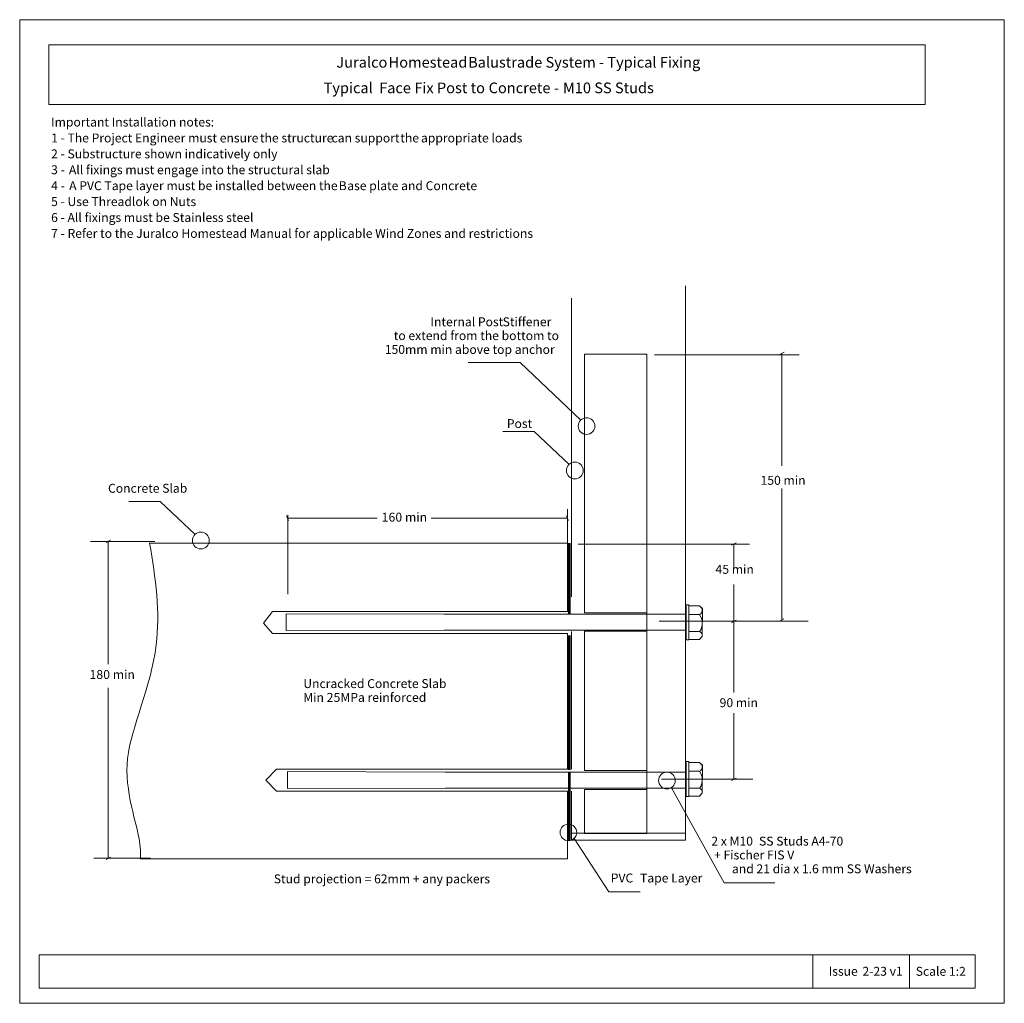
# Model space of a CAD drawing. Units: millimetres. Extents: x -167 to 114, y -143 to 137.
import ezdxf

# ---------------------------------------------------------------- set-up
doc = ezdxf.new("R2010")
doc.units = ezdxf.units.MM
doc.header["$MEASUREMENT"] = 0
doc.layers.add('Layer 1', color=7, linetype='Continuous')
doc.styles.add('0', font='arial.ttf', dxfattribs={"height": 1})
doc.styles.add('1', font='arialbd.ttf', dxfattribs={"height": 1})

msp = doc.modelspace()

# ---------------------------------------------------------------- linework, layer by layer
at = {"layer": 'Layer 1', "lineweight": 9}
for points in [[(-166.85, -143.31), (113.8, -143.31), (113.8, 136.9), (-166.85, 136.9), (-166.85, -143.31)], [(-158.53, 112.77), (91.27, 112.77), (91.27, 129.73), (-158.53, 129.73), (-158.53, 112.77)], [(-161.32, -138.96), (105.47, -138.96), (105.47, -129.46), (-161.32, -129.46), (-161.32, -138.96)]]:
    msp.add_lwpolyline(points, close=True, dxfattribs=at)
for points in [[(22.89, 61.04), (22.89, -96.81), (-9.61, -96.81), (-9.61, -82.9)], [(-9.61, -27.55), (-9.61, 57.55)], [(49.8, 41.55), (51.07, 42.2)], [(-5.88, 41.62), (11.87, 41.62), (11.87, -94.98), (-5.88, -94.98), (-5.87, -82.41), (11.87, -82.41), (11.87, -76.98), (-5.87, -76.98), (-5.87, -37.34), (11.87, -37.34), (11.87, -32.05), (-5.88, -32.05), (-5.88, 41.62)], [(55.36, 41.45), (14.05, 41.45)], [(50.43, 9.8), (50.43, 41.87)], [(-6.92, 22.86), (-24.18, 39.22), (-39.03, 39.22)], [(-10.26, 10.2), (-20.17, 19.59), (-29.1, 19.59)], [(50.35, 3.38), (50.35, -34.13)], [(-116.86, -9.75), (-126.77, -0.35), (-135.7, -0.35)], [(-10.69, -12.15), (-10.69, -2.5)], [(-90.19, -5.73), (-90.85, -4.46)], [(-65, -5.09), (-90.52, -5.09)], [(-90.44, -26.78), (-90.44, -4.13)], [(-49.56, -5.09), (-10.74, -5.09)], [(-11.07, -4.46), (-10.41, -5.73)], [(-128.33, -11.71), (-146.69, -11.71)], [(-142.25, -12.04), (-140.98, -11.38)], [(-141.61, -46.72), (-141.61, -11.71)], [(-10.72, -31.69), (-10.72, -12.18), (-129.85, -12.18)], [(-10.46, -32.25), (-10.46, -12.18)], [(-10.21, -32.25), (-10.21, -12.18)], [(-9.96, -32.25), (-9.96, -12.18)], [(41.17, -12.47), (-7.62, -12.47)], [(36.06, -12.8), (37.33, -12.15)], [(36.7, -19.19), (36.7, -12.47)], [(36.7, -24.03), (36.7, -34.59)], [(23.9, -39.76), (23.1, -39.76), (23.1, -29.76), (23.9, -29.76), (23.9, -39.76)], [(23.89, -39.66), (26.88, -39.66), (27.7, -38.82), (27.73, -30.83), (26.88, -30.05), (23.89, -30.05), (23.89, -39.66)], [(-132.47, -102.18), (-10.72, -102.18), (-10.72, -82.88), (-93.65, -82.88), (-96.74, -79.79), (-93.65, -76.61), (-10.72, -76.61), (-10.72, -37.97), (-94.8, -37.97), (-97.38, -35.02), (-94.8, -31.69), (-10.72, -31.69)], [(-1.57, -37.04), (22.89, -37.04), (22.89, -32.45), (-45.87, -32.45), (-90.86, -32.32), (-90.86, -37.07), (-45.87, -37.04), (-1.57, -37.04)], [(23.89, -32.57), (26.89, -32.57)], [(57.86, -34.47), (15.46, -34.47)], [(36.06, -34.8), (37.33, -34.14)], [(37.03, -34.42), (36.37, -34.76)], [(36.7, -54.81), (36.7, -34.47)], [(50.98, -33.8), (49.71, -34.45)], [(-10.46, -76.76), (-10.46, -38.54)], [(-10.21, -76.76), (-10.21, -38.54)], [(-9.96, -76.76), (-9.96, -38.54)], [(-9.55, -76.62), (-9.61, -37.43)], [(23.93, -37.38), (26.89, -37.38)], [(-141.61, -53.44), (-141.61, -101.99)], [(36.7, -60.64), (36.7, -79.47)], [(23.9, -84.4), (23.1, -84.4), (23.1, -74.4), (23.9, -74.4), (23.9, -84.4)], [(23.89, -84.3), (26.88, -84.3), (27.7, -83.45), (27.73, -75.47), (26.88, -74.69), (23.89, -74.69), (23.89, -84.3)], [(-1.33, -82.04), (23.1, -82.04), (23.1, -77.45), (-45.59, -77.45), (-90.55, -77.32), (-90.55, -82.07), (-45.59, -82.04), (-1.33, -82.04)], [(-10.46, -96.81), (-10.46, -77.45)], [(-10.21, -96.81), (-10.21, -77.45)], [(-9.96, -96.81), (-9.96, -77.45)], [(23.89, -77.21), (26.89, -77.21)], [(42.15, -79.47), (16.11, -79.47)], [(37.33, -79.14), (36.06, -79.8)], [(18.96, -81.88), (33.93, -108.99), (48.41, -108.99)], [(23.93, -82.02), (26.89, -82.02)], [(-9.61, -94.84), (22.89, -94.84)], [(-8.82, -96.34), (1.09, -111.6), (10.02, -111.6)], [(-129.54, -101.95), (-145.69, -101.95)], [(-140.98, -101.66), (-142.25, -102.32)], [(59.19, -129.46), (59.19, -138.96)], [(86.75, -129.46), (86.75, -138.96)]]:
    msp.add_lwpolyline(points, dxfattribs=at)
for centre, ratio in [((-5.28, 21.14), 0.999958), ((-8.62, 8.48), 1), ((-115.22, -11.47), 0.999958), ((17.64, -79.84), 0.999958), ((-10.46, -94.62), 1)]:
    msp.add_ellipse(centre, major_axis=(0, 2.38), ratio=ratio, dxfattribs=at)
for points, knots in [([(-129.85, -12.18), (-128.05, -22.16), (-126.81, -31.99), (-127.95, -41.22), (-129.45, -53.39), (-135.07, -64.51), (-136.11, -73.59), (-137.14, -82.67), (-133.24, -92.7), (-132.7, -97.3), (-132.17, -101.89), (-132.45, -100.53), (-132.47, -102.18)], [0, 0, 0, 0, 1, 1, 1, 2, 2, 2, 3, 3, 3, 4, 4, 4, 4]), ([(26.88, -30.05), (27.4, -30.53), (27.73, -30.74), (27.72, -31.5), (27.72, -31.94), (27.49, -32.32), (26.89, -32.57)], [0, 0, 0, 0, 1, 1, 1, 2, 2, 2, 2]), ([(26.89, -32.57), (27.46, -33.45), (27.71, -33.95), (27.71, -34.8), (27.71, -35.72), (27.48, -36.86), (26.88, -37.38)], [0, 0, 0, 0, 1, 1, 1, 2, 2, 2, 2]), ([(26.88, -37.38), (27.44, -37.64), (27.7, -37.99), (27.7, -38.34), (27.7, -38.79), (27.41, -39.13), (26.88, -39.64)], [0, 0, 0, 0, 1, 1, 1, 2, 2, 2, 2]), ([(26.88, -74.69), (27.4, -75.17), (27.73, -75.38), (27.72, -76.13), (27.72, -76.58), (27.49, -76.96), (26.89, -77.21)], [0, 0, 0, 0, 1, 1, 1, 2, 2, 2, 2]), ([(26.89, -77.21), (27.46, -78.09), (27.71, -78.59), (27.71, -79.44), (27.71, -80.36), (27.48, -81.49), (26.88, -82.02)], [0, 0, 0, 0, 1, 1, 1, 2, 2, 2, 2]), ([(26.88, -82.02), (27.44, -82.27), (27.7, -82.63), (27.7, -82.98), (27.7, -83.42), (27.41, -83.77), (26.88, -84.28)], [0, 0, 0, 0, 1, 1, 1, 2, 2, 2, 2])]:
    msp.add_open_spline(points, degree=3, knots=knots, dxfattribs=at)

# ---------------------------------------------------------------- texts
at = {"layer": 'Layer 1', "style": '0'}
for s, height, p in [('Juralco ', 3.048, (-76.58, 123.24)), ('Homestead', 3.048, (-61.69, 123.24)), (' Balustrade System - Typical Fixing ', 3.0479, (-39.96, 123.24)), ('Typical  F', 3.048, (-80.23, 115.96)), ('ace', 3.048, (-62.11, 115.96)), (' Fix Post to', 3.048, (-55.29, 115.96)), (' Concrete ', 3.048, (-34.11, 115.96)), ('M10 SS Studs', 3.048, (-12, 115.96)), ('- ', 3.048, (-14.58, 115.96)), ('Important Installation notes:', 2.54, (-157.9, 106.47)), ('1 - The Project Engineer must ensure ', 2.54, (-157.9, 101.94)), ('the structure', 2.54, (-98.36, 101.94)), (' can support ', 2.54, (-78.75, 101.94)), ('the ', 2.54, (-58.36, 101.94)), ('appropriate loads', 2.54, (-52.47, 101.94)), ('2 - Substructure shown indicatively only', 2.54, (-157.9, 97.41)), ('3', 2.54, (-157.9, 92.88)), ('All fixings must engage into the structural slab', 2.54, (-152.81, 92.88)), (' - ', 2.54, (-155.94, 92.88)), ('4', 2.54, (-157.9, 88.34)), ('A PVC Tape layer must be installed between the ', 2.54, (-152.75, 88.34)), ('B', 2.54, (-75.91, 88.34)), ('ase plate and Concrete', 2.54, (-73.49, 88.34)), (' - ', 2.54, (-155.94, 88.34)), ('5 - Use Threadlok on Nuts', 2.54, (-157.9, 83.81)), ('6 - All fixings must be Stainless steel', 2.54, (-157.9, 79.28)), ('7 - Refer to the Juralco Homestead Manual for applicable Wind Zones and restrictions', 2.54, (-157.9, 74.75)), ('Internal Post', 2.54, (-49.77, 49.57)), (' Stiffener', 2.54, (-29.97, 49.57)), (' to extend from the bottom to', 2.54, (-61.01, 45.63)), (' 150mm min above top anchor', 2.54, (-63.56, 41.69)), ('Post', 2.54, (-28, 20.57)), ('150 min ', 2.54, (44.33, 4.41)), ('Concrete Slab', 2.54, (-141.68, 2.14)), ('1', 2.54, (-63.68, -6.08)), ('6', 2.54, (-61.72, -6.08)), ('0', 2.54, (-59.76, -6.08)), (' min ', 2.54, (-57.8, -6.08)), ('4', 2.54, (31.45, -20.95)), ('5 min ', 2.54, (33.42, -20.95)), ('1', 2.54, (-146.97, -50.91)), ('8', 2.54, (-145, -50.91)), ('0', 2.54, (-143.04, -50.91)), (' min ', 2.54, (-141.08, -50.91)), ('9', 2.54, (32.64, -58.94)), ('0 min ', 2.54, (34.6, -58.94)), ('2 x M10 ', 2.54, (30.29, -98.38)), ('SS Studs A4-70', 2.54, (43.88, -98.38)), (' + Fischer FIS V', 2.54, (30.29, -102.32)), ('and 21 dia x 1.6 mm SS Washers', 2.54, (36.17, -106.26)), ('PVC', 2.54, (1.63, -108.89)), (' Tape Layer', 2.54, (9.2, -108.89)), (' Issue ', 2.54, (62.97, -135.46)), ('2-23 v1', 2.54, (73.37, -135.46)), (' Scale 1:2 ', 2.5399, (87.78, -135.47))]:
    msp.add_text(s, height=height, dxfattribs=at).set_placement(p)
at = {"layer": 'Layer 1', "color": 250}
for s, style, p in [('Uncracked Concrete Slab', '0', (-86.01, -53.5)), ('Min 2', '0', (-86.01, -57.44)), ('5', '0', (-77.39, -57.44)), ('MPa reinforced', '0', (-75.43, -57.44)), ('Stud projection = 62mm + any packers', '1', (-94.42, -109.13))]:
    msp.add_text(s, height=2.54, dxfattribs=dict(at, style=style)).set_placement(p)

doc.saveas('drawing.dxf')
